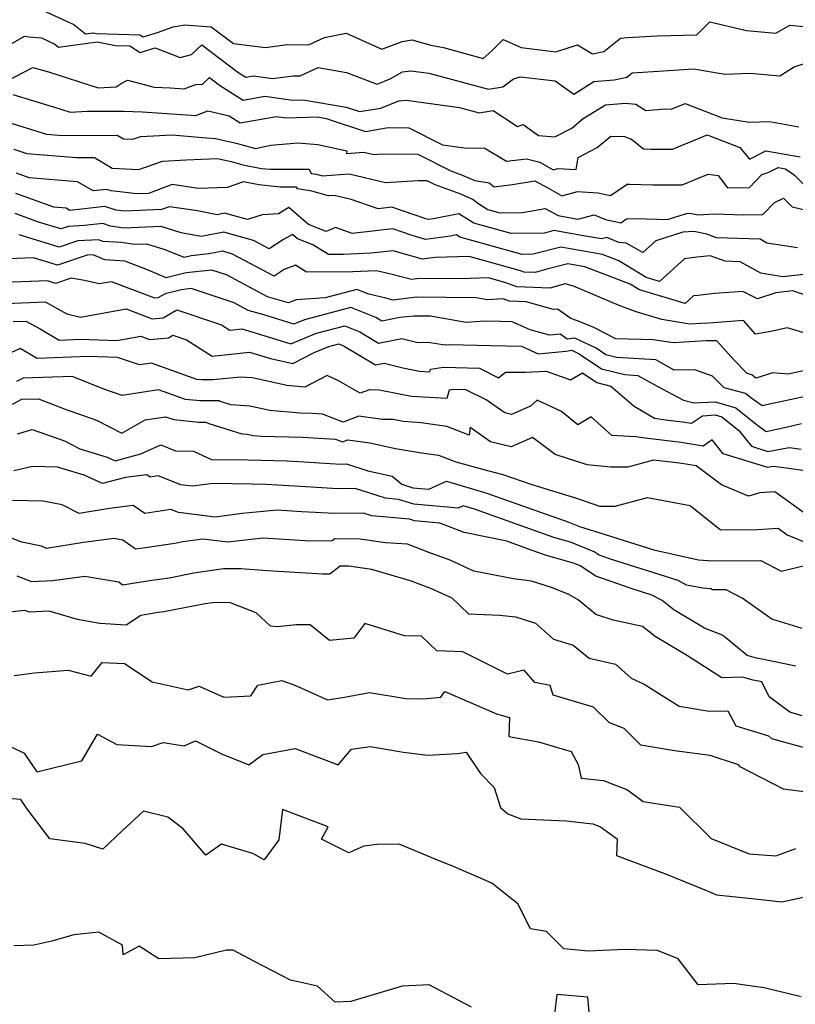
# Model space of a CAD drawing. Extents: x 2007604 to 2015806, y 2839817 to 2846625.
# Drawn here: x 2009558 to 2009729, y 2842131 to 2842349 of the extents above; entities that cross this region are included whole.
import ezdxf

# ---------------------------------------------------------------- set-up
doc = ezdxf.new("R2010")
doc.units = 0

msp = doc.modelspace()

# ---------------------------------------------------------------- linework, layer by layer
at = {"layer": 'Unknown_Line_Type', "color": 0}
for points in [[(2009560.87, 2842351.94, 1934), (2009570.23, 2842347.67, 1934), (2009572.79, 2842345.6, 1934), (2009574.44, 2842345.81, 1934), (2009575.22, 2842345.67, 1934), (2009584.77, 2842345.38, 1934), (2009585.5, 2842344.93, 1934), (2009588.7, 2842345.92, 1934), (2009592.13, 2842347.11, 1934), (2009594.73, 2842347.59, 1934), (2009600.53, 2842347.14, 1934), (2009605.42, 2842343.48, 1934), (2009612.53, 2842342.56, 1934), (2009617.27, 2842343.2, 1934), (2009622, 2842343.16, 1934), (2009625.53, 2842344.81, 1934), (2009630.34, 2842345.73, 1934), (2009638.22, 2842342.17, 1934), (2009642.69, 2842343.92, 1934), (2009644.83, 2842344.23, 1934), (2009649.02, 2842343.08, 1934), (2009651.8, 2842342.55, 1934), (2009660.58, 2842340.14, 1934), (2009662.54, 2842341.94, 1934), (2009664.98, 2842344.31, 1934), (2009668.97, 2842342.54, 1934), (2009676.63, 2842341.64, 1934), (2009681.36, 2842343.13, 1934), (2009684.69, 2842341.19, 1934), (2009687.18, 2842341.72, 1934), (2009690.87, 2842344.67, 1934), (2009692.41, 2842344.78, 1934), (2009698.95, 2842345.18, 1934), (2009707.75, 2842345.39, 1934), (2009710.59, 2842348.26, 1934), (2009718.71, 2842346.34, 1934), (2009725.21, 2842345.74, 1934), (2009728.31, 2842347.51, 1934), (2009731.28, 2842347.23, 1934)], [(2009553.47, 2842341.75, 1936), (2009559.29, 2842345.05, 1936), (2009560.27, 2842344.91, 1936), (2009563.03, 2842344.69, 1936), (2009566, 2842343.34, 1936), (2009566.82, 2842342.68, 1936), (2009575.37, 2842343.79, 1936), (2009579.38, 2842343.04, 1936), (2009582.57, 2842342.95, 1936), (2009584.88, 2842341.49, 1936), (2009588.17, 2842342.51, 1936), (2009593.7, 2842340.37, 1936), (2009596.16, 2842341, 1936), (2009598.46, 2842343.18, 1936), (2009606.42, 2842337.15, 1936), (2009608.2, 2842336.01, 1936), (2009609.85, 2842336.31, 1936), (2009614.03, 2842335.71, 1936), (2009618.61, 2842336.33, 1936), (2009620.17, 2842336.32, 1936), (2009624.11, 2842338.16, 1936), (2009630.4, 2842337.08, 1936), (2009637.15, 2842334.47, 1936), (2009640.05, 2842335.66, 1936), (2009642.74, 2842337.22, 1936), (2009644.58, 2842337.45, 1936), (2009648.6, 2842336.88, 1936), (2009661.72, 2842333.38, 1936), (2009664.94, 2842333.91, 1936), (2009667.3, 2842335.64, 1936), (2009668.75, 2842336.11, 1936), (2009676.49, 2842335.2, 1936), (2009680.57, 2842332.29, 1936), (2009685.03, 2842335.08, 1936), (2009689.52, 2842335.42, 1936), (2009692.28, 2842336, 1936), (2009693.47, 2842336.95, 1936), (2009699.31, 2842337.37, 1936), (2009706.99, 2842337.84, 1936), (2009714.03, 2842336.7, 1936), (2009719.44, 2842336.89, 1936), (2009726.03, 2842336.34, 1936), (2009729.2, 2842338.31, 1936), (2009736.29, 2842340.62, 1936)], [(2009553.41, 2842334.17, 1938), (2009561.18, 2842338.19, 1938), (2009563.82, 2842337.39, 1938), (2009564.61, 2842337.2, 1938), (2009575.6, 2842333.66, 1938), (2009579.54, 2842333.89, 1938), (2009580.66, 2842334.63, 1938), (2009582.05, 2842335.36, 1938), (2009587.96, 2842333.81, 1938), (2009591.5, 2842333.64, 1938), (2009594.58, 2842333.43, 1938), (2009597.1, 2842334.4, 1938), (2009598.61, 2842334.51, 1938), (2009600.15, 2842335.97, 1938), (2009602.36, 2842334.29, 1938), (2009607.57, 2842330.95, 1938), (2009612.38, 2842331.83, 1938), (2009618.54, 2842330.95, 1938), (2009620.85, 2842331.02, 1938), (2009630.36, 2842329.38, 1938), (2009633.29, 2842328.41, 1938), (2009637.99, 2842329.2, 1938), (2009641.97, 2842330.76, 1938), (2009643.57, 2842330.96, 1938), (2009655.32, 2842329.31, 1938), (2009659.67, 2842328.15, 1938), (2009662.76, 2842328.65, 1938), (2009668.13, 2842325.16, 1938), (2009669.39, 2842325.53, 1938), (2009672.76, 2842323.12, 1938), (2009676.42, 2842322.83, 1938), (2009680.15, 2842324.78, 1938), (2009682.66, 2842326.87, 1938), (2009687.55, 2842329.93, 1938), (2009692.02, 2842330.27, 1938), (2009694.3, 2842330.07, 1938), (2009696.47, 2842328.68, 1938), (2009700.77, 2842328.99, 1938), (2009702.11, 2842328.92, 1938), (2009705.18, 2842330.21, 1938), (2009713.35, 2842327.05, 1938), (2009719.33, 2842326.08, 1938), (2009723.79, 2842326.24, 1938), (2009730.26, 2842325.08, 1938)], [(2009556.71, 2842332.2, 1940), (2009565.41, 2842329.56, 1940), (2009565.68, 2842329.5, 1940), (2009569.42, 2842328.29, 1940), (2009573.17, 2842328.51, 1940), (2009581.25, 2842328.53, 1940), (2009585.36, 2842328.33, 1940), (2009597.12, 2842327.56, 1940), (2009599.77, 2842328.58, 1940), (2009604.51, 2842327.45, 1940), (2009606.94, 2842325.9, 1940), (2009614.91, 2842327.35, 1940), (2009617.09, 2842327.04, 1940), (2009623.99, 2842327.24, 1940), (2009625.89, 2842326.92, 1940), (2009634.61, 2842324.02, 1940), (2009639.63, 2842324.87, 1940), (2009644.13, 2842324.82, 1940), (2009651.57, 2842321.08, 1940), (2009656.91, 2842320.35, 1940), (2009660.78, 2842320.39, 1940), (2009665.72, 2842317.44, 1940), (2009670.14, 2842318.01, 1940), (2009673.1, 2842317.25, 1940), (2009676.02, 2842315.57, 1940), (2009677.1, 2842315.86, 1940), (2009681.1, 2842315.66, 1940), (2009681.55, 2842318.25, 1940), (2009685.75, 2842320.45, 1940), (2009688.78, 2842322.97, 1940), (2009691.76, 2842322.95, 1940), (2009693.3, 2842322.29, 1940), (2009695.99, 2842320.22, 1940), (2009697.64, 2842320.13, 1940), (2009702.34, 2842320.12, 1940), (2009706.09, 2842321.63, 1940), (2009710.04, 2842323.3, 1940), (2009717.26, 2842320.5, 1940), (2009719.37, 2842317.93, 1940), (2009723.01, 2842319.75, 1940), (2009730.54, 2842318.41, 1940)], [(2009555.43, 2842326.16, 1942), (2009564.14, 2842323.46, 1942), (2009567.73, 2842323.16, 1942), (2009579.8, 2842323.23, 1942), (2009581.15, 2842322.4, 1942), (2009583.23, 2842322.29, 1942), (2009585.03, 2842322.93, 1942), (2009591.93, 2842323.31, 1942), (2009598.58, 2842322.7, 1942), (2009601.49, 2842322.46, 1942), (2009606.04, 2842321.47, 1942), (2009610.3, 2842320.23, 1942), (2009613.72, 2842321.01, 1942), (2009619.68, 2842321.5, 1942), (2009624.05, 2842321.16, 1942), (2009630.47, 2842319.74, 1942), (2009630.41, 2842319.17, 1942), (2009634.23, 2842319.47, 1942), (2009636.41, 2842318.96, 1942), (2009638.36, 2842319.07, 1942), (2009646.12, 2842319, 1942), (2009653.41, 2842315.34, 1942), (2009655.81, 2842314.48, 1942), (2009658.76, 2842313.17, 1942), (2009661.87, 2842312.67, 1942), (2009663.01, 2842311.82, 1942), (2009667.02, 2842312.31, 1942), (2009671.99, 2842313.13, 1942), (2009674.83, 2842311.58, 1942), (2009677.93, 2842309.8, 1942), (2009681.4, 2842310.73, 1942), (2009685.86, 2842310.5, 1942), (2009688.71, 2842309.86, 1942), (2009692.36, 2842312.37, 1942), (2009692.93, 2842312.39, 1942), (2009698.05, 2842312.27, 1942), (2009704.54, 2842312.25, 1942), (2009710.26, 2842314.56, 1942), (2009712.46, 2842314.32, 1942), (2009714.49, 2842311.58, 1942), (2009719.37, 2842311.65, 1942), (2009722.1, 2842314.5, 1942), (2009723.48, 2842314.96, 1942), (2009725.69, 2842316.07, 1942), (2009727.29, 2842315.78, 1942), (2009728.73, 2842314.85, 1942), (2009729.28, 2842314.4, 1942), (2009731.22, 2842312.45, 1942)], [(2009556.92, 2842320.09, 1944), (2009559.83, 2842319.19, 1944), (2009570.82, 2842318.29, 1944), (2009574.76, 2842318.31, 1944), (2009578.63, 2842315.94, 1944), (2009584.58, 2842315.61, 1944), (2009589.76, 2842317.46, 1944), (2009595.01, 2842317.74, 1944), (2009601.92, 2842318.08, 1944), (2009604.97, 2842317.41, 1944), (2009607.48, 2842316.68, 1944), (2009611.61, 2842315.87, 1944), (2009613.59, 2842315.67, 1944), (2009622.19, 2842315.71, 1944), (2009622.61, 2842314.77, 1944), (2009623.75, 2842314.59, 1944), (2009625.05, 2842314.2, 1944), (2009630.96, 2842314.67, 1944), (2009639.02, 2842312.76, 1944), (2009646.24, 2842313.19, 1944), (2009648.12, 2842313.17, 1944), (2009649.89, 2842312.29, 1944), (2009655.57, 2842310.26, 1944), (2009658.36, 2842309.01, 1944), (2009659.65, 2842308.05, 1944), (2009661.58, 2842306.82, 1944), (2009664.26, 2842306.08, 1944), (2009669.26, 2842306.16, 1944), (2009674.28, 2842306.99, 1944), (2009677.14, 2842305.43, 1944), (2009681.47, 2842304.69, 1944), (2009685.06, 2842305.63, 1944), (2009687.58, 2842304.61, 1944), (2009690.95, 2842303.86, 1944), (2009692.19, 2842304.71, 1944), (2009694.13, 2842304.78, 1944), (2009701.28, 2842304.61, 1944), (2009705.47, 2842305.94, 1944), (2009706.2, 2842305.98, 1944), (2009708.07, 2842305.6, 1944), (2009711.55, 2842305.87, 1944), (2009718.1, 2842305.63, 1944), (2009722.34, 2842305.69, 1944), (2009724.88, 2842308.33, 1944), (2009726.88, 2842309.27, 1944), (2009728.78, 2842307.36, 1944), (2009742.35, 2842304.15, 1944)], [(2009729.93, 2842298.35, 1946), (2009723.21, 2842299.38, 1946), (2009721.74, 2842300.21, 1946), (2009712.09, 2842300.55, 1946), (2009709.96, 2842301.33, 1946), (2009707.1, 2842301.92, 1946), (2009704.63, 2842301.78, 1946), (2009698.67, 2842299.88, 1946), (2009695.79, 2842297.27, 1946), (2009692.12, 2842299.33, 1946), (2009690.54, 2842299.49, 1946), (2009687.85, 2842300.58, 1946), (2009686.73, 2842300.29, 1946), (2009682.74, 2842300.97, 1946), (2009676.18, 2842302.12, 1946), (2009674.1, 2842301.6, 1946), (2009666.72, 2842301.48, 1946), (2009658.51, 2842303.75, 1946), (2009655.21, 2842305.85, 1946), (2009649.62, 2842304.73, 1946), (2009648.5, 2842304.58, 1946), (2009647.91, 2842304.75, 1946), (2009640.39, 2842307.29, 1946), (2009637.36, 2842306.96, 1946), (2009631.45, 2842308.99, 1946), (2009627.69, 2842309.88, 1946), (2009626.44, 2842309.78, 1946), (2009622.76, 2842310.86, 1946), (2009619.56, 2842311.37, 1946), (2009619.39, 2842311.76, 1946), (2009615.86, 2842311.74, 1946), (2009611.06, 2842312.22, 1946), (2009607.69, 2842312.88, 1946), (2009604.03, 2842311.68, 1946), (2009597.72, 2842311.41, 1946), (2009591.91, 2842312.28, 1946), (2009586.65, 2842310.36, 1946), (2009584.1, 2842310.26, 1946), (2009578.43, 2842310.91, 1946), (2009577.45, 2842311.21, 1946), (2009574.44, 2842310.88, 1946), (2009571.02, 2842312.93, 1946), (2009560.37, 2842313.82, 1946), (2009557.58, 2842314.82, 1946)], [(2009732.69, 2842292.56, 1948), (2009726.75, 2842291.95, 1948), (2009721.84, 2842292.7, 1948), (2009717.33, 2842295.25, 1948), (2009713.99, 2842295.37, 1948), (2009710.68, 2842296.59, 1948), (2009707.75, 2842296.24, 1948), (2009705, 2842295.91, 1948), (2009699.48, 2842290.9, 1948), (2009696.58, 2842291.76, 1948), (2009690.49, 2842295.46, 1948), (2009686.93, 2842296.82, 1948), (2009677.73, 2842298.44, 1948), (2009671.64, 2842296.92, 1948), (2009669.18, 2842296.88, 1948), (2009655.44, 2842300.69, 1948), (2009654.67, 2842301.18, 1948), (2009653.36, 2842300.91, 1948), (2009647.85, 2842300.19, 1948), (2009644.92, 2842301.03, 1948), (2009640.6, 2842302.49, 1948), (2009631.68, 2842301.51, 1948), (2009627.95, 2842302.79, 1948), (2009625.89, 2842301.93, 1948), (2009622.01, 2842303.45, 1948), (2009617.68, 2842307.21, 1948), (2009615.39, 2842305.86, 1948), (2009611.81, 2842305.62, 1948), (2009608.54, 2842304.55, 1948), (2009603.5, 2842305.95, 1948), (2009601.87, 2842305.64, 1948), (2009597.53, 2842306.48, 1948), (2009591.32, 2842307.41, 1948), (2009589.52, 2842306.76, 1948), (2009581.49, 2842306.44, 1948), (2009579.52, 2842306.67, 1948), (2009577.01, 2842307.45, 1948), (2009569.35, 2842306.6, 1948), (2009568.48, 2842307.12, 1948), (2009565.78, 2842307.34, 1948), (2009557.4, 2842310.35, 1948)], [(2009731.85, 2842287.76, 1950), (2009728.95, 2842288.8, 1950), (2009725.17, 2842288.41, 1950), (2009721.15, 2842287.05, 1950), (2009717.92, 2842288.71, 1950), (2009711.63, 2842288.24, 1950), (2009707.95, 2842287.8, 1950), (2009707.03, 2842287.69, 1950), (2009705.19, 2842286.02, 1950), (2009695.05, 2842289.03, 1950), (2009693.02, 2842290.27, 1950), (2009683, 2842294.1, 1950), (2009679.27, 2842294.76, 1950), (2009674.61, 2842293.59, 1950), (2009672.05, 2842292.87, 1950), (2009669.6, 2842292.97, 1950), (2009668.79, 2842293.26, 1950), (2009657.49, 2842296.44, 1950), (2009650.01, 2842296.17, 1950), (2009647.19, 2842295.8, 1950), (2009641.93, 2842297.3, 1950), (2009640.8, 2842297.68, 1950), (2009635.75, 2842297.13, 1950), (2009629.75, 2842296.86, 1950), (2009626.41, 2842296.83, 1950), (2009622.96, 2842298.99, 1950), (2009619.59, 2842300.31, 1950), (2009618.45, 2842301.3, 1950), (2009616.47, 2842300.13, 1950), (2009613.33, 2842298.1, 1950), (2009609.9, 2842299.92, 1950), (2009603.29, 2842301.76, 1950), (2009598.3, 2842300.81, 1950), (2009593.92, 2842301.66, 1950), (2009589.51, 2842303.03, 1950), (2009581.23, 2842302.7, 1950), (2009578.31, 2842303.14, 1950), (2009576.58, 2842303.68, 1950), (2009572.57, 2842303.24, 1950), (2009568.99, 2842303.04, 1950), (2009567.36, 2842302.49, 1950), (2009562.38, 2842304.02, 1950), (2009557.23, 2842305.88, 1950)], [(2009732.4, 2842279.29, 1952), (2009727.7, 2842280.67, 1952), (2009724.47, 2842279.95, 1952), (2009720.7, 2842279.22, 1952), (2009718.05, 2842282.24, 1952), (2009710.41, 2842281.66, 1952), (2009708.63, 2842281.64, 1952), (2009706.21, 2842281.49, 1952), (2009700.03, 2842282.47, 1952), (2009694.32, 2842284.17, 1952), (2009690.59, 2842285.6, 1952), (2009680.52, 2842289.84, 1952), (2009678.7, 2842290.4, 1952), (2009675.32, 2842289.45, 1952), (2009667.99, 2842289.74, 1952), (2009665.55, 2842290.62, 1952), (2009661.78, 2842291.68, 1952), (2009655.53, 2842291.45, 1952), (2009646.54, 2842291.54, 1952), (2009644.75, 2842291.33, 1952), (2009640.18, 2842292.54, 1952), (2009637.02, 2842293.28, 1952), (2009631.8, 2842293.04, 1952), (2009621.57, 2842292.95, 1952), (2009619.11, 2842294.5, 1952), (2009616.67, 2842293.54, 1952), (2009614.43, 2842292.09, 1952), (2009605.25, 2842296.96, 1952), (2009603.09, 2842297.56, 1952), (2009600.01, 2842296.98, 1952), (2009596.09, 2842296.57, 1952), (2009594.53, 2842296.17, 1952), (2009590.4, 2842297.91, 1952), (2009586.35, 2842299.16, 1952), (2009583.65, 2842299.06, 1952), (2009580.63, 2842299.51, 1952), (2009576.59, 2842299.75, 1952), (2009575.74, 2842300.12, 1952), (2009571.06, 2842299.86, 1952), (2009566.96, 2842298.48, 1952), (2009558.15, 2842301.19, 1952)], [(2009734.7, 2842271.88, 1954), (2009727.91, 2842270.43, 1954), (2009724.51, 2842270.68, 1954), (2009720.76, 2842269.57, 1954), (2009719.87, 2842270.3, 1954), (2009718.86, 2842270.57, 1954), (2009715.91, 2842273.57, 1954), (2009712.19, 2842277.79, 1954), (2009709.8, 2842277.77, 1954), (2009702.54, 2842277.31, 1954), (2009698.08, 2842278.02, 1954), (2009689.87, 2842278.21, 1954), (2009685, 2842280.76, 1954), (2009683.2, 2842281.45, 1954), (2009681.15, 2842282.31, 1954), (2009679.91, 2842282.69, 1954), (2009677, 2842284.77, 1954), (2009676.11, 2842284.68, 1954), (2009670.03, 2842286.37, 1954), (2009666.37, 2842286.52, 1954), (2009664.96, 2842287.03, 1954), (2009661.56, 2842286.82, 1954), (2009658.93, 2842287.27, 1954), (2009645.91, 2842287.4, 1954), (2009640.64, 2842286.79, 1954), (2009639.1, 2842287.2, 1954), (2009635.35, 2842288.08, 1954), (2009632.67, 2842289.15, 1954), (2009625.72, 2842287.29, 1954), (2009619.3, 2842286.86, 1954), (2009617.6, 2842286.2, 1954), (2009612.96, 2842287.52, 1954), (2009603.87, 2842292.34, 1954), (2009600.64, 2842293.41, 1954), (2009595.02, 2842292.83, 1954), (2009590.59, 2842291.7, 1954), (2009586.44, 2842293.45, 1954), (2009581.47, 2842295.39, 1954), (2009577.05, 2842295.65, 1954), (2009574.48, 2842296.75, 1954), (2009573.13, 2842296.68, 1954), (2009566.56, 2842294.47, 1954), (2009561.27, 2842296.1, 1954), (2009555.81, 2842295.89, 1954)], [(2009732.78, 2842265.69, 1956), (2009723.8, 2842263.76, 1956), (2009722.13, 2842263.39, 1956), (2009719.65, 2842265.2, 1956), (2009718.52, 2842266.12, 1956), (2009713.77, 2842267.37, 1956), (2009711.22, 2842269.97, 1956), (2009707.27, 2842271.34, 1956), (2009702.75, 2842271.27, 1956), (2009698.71, 2842273.55, 1956), (2009689.97, 2842274.1, 1956), (2009687.66, 2842274.67, 1956), (2009685.49, 2842276.14, 1956), (2009680.81, 2842278.4, 1956), (2009679.11, 2842278.15, 1956), (2009677.58, 2842279.24, 1956), (2009675.2, 2842279, 1956), (2009670.95, 2842280.19, 1956), (2009666.99, 2842281.96, 1956), (2009664.43, 2842282.03, 1956), (2009660.96, 2842282.11, 1956), (2009656.83, 2842281.85, 1956), (2009648.93, 2842283.22, 1956), (2009645.28, 2842283.26, 1956), (2009642.18, 2842282.9, 1956), (2009638.21, 2842282.11, 1956), (2009636.84, 2842282.94, 1956), (2009631.35, 2842285.14, 1956), (2009621.12, 2842282.4, 1956), (2009618.8, 2842281.44, 1956), (2009611.95, 2842283.58, 1956), (2009608.7, 2842284.5, 1956), (2009605.59, 2842286.15, 1956), (2009596.07, 2842289.31, 1956), (2009593.95, 2842289.08, 1956), (2009590.33, 2842288.17, 1956), (2009588.78, 2842287.27, 1956), (2009588.05, 2842287.2, 1956), (2009578.52, 2842290.84, 1956), (2009575.81, 2842290.36, 1956), (2009572.57, 2842291.11, 1956), (2009569.64, 2842291.63, 1956), (2009566.16, 2842290.46, 1956), (2009564.39, 2842291.01, 1956), (2009554.84, 2842290.63, 1956)], [(2009555.19, 2842286.03, 1958), (2009563.86, 2842286.36, 1958), (2009568.65, 2842283.72, 1958), (2009571.64, 2842283.03, 1958), (2009581.74, 2842284.83, 1958), (2009587.47, 2842282.64, 1958), (2009589.96, 2842282.87, 1958), (2009592.94, 2842284.61, 1958), (2009602.77, 2842281.34, 1958), (2009604.61, 2842280.17, 1958), (2009607.3, 2842280.44, 1958), (2009612.89, 2842278.76, 1958), (2009618.14, 2842277.13, 1958), (2009623.81, 2842279.45, 1958), (2009630.03, 2842281.12, 1958), (2009633.37, 2842279.78, 1958), (2009637.5, 2842277.28, 1958), (2009642.62, 2842278.3, 1958), (2009646.16, 2842277.45, 1958), (2009648.43, 2842277.52, 1958), (2009652.09, 2842276.88, 1958), (2009653.17, 2842276.95, 1958), (2009662.28, 2842276.75, 1958), (2009669, 2842276.57, 1958), (2009672.71, 2842274.91, 1958), (2009677.31, 2842275.34, 1958), (2009678.83, 2842275.53, 1958), (2009680.14, 2842275.72, 1958), (2009681.77, 2842274.94, 1958), (2009686.67, 2842271.62, 1958), (2009691.88, 2842270.33, 1958), (2009694.74, 2842270.15, 1958), (2009699.01, 2842267.74, 1958), (2009704.77, 2842264.66, 1958), (2009707.1, 2842264.07, 1958), (2009711.81, 2842264.34, 1958), (2009716.32, 2842263.02, 1958), (2009720.87, 2842259.36, 1958), (2009723.02, 2842257.79, 1958), (2009727.73, 2842258.82, 1958), (2009730.86, 2842259.49, 1958)], [(2009556.82, 2842282.05, 1960), (2009559.62, 2842282.16, 1960), (2009562.79, 2842280.4, 1960), (2009566.97, 2842277.95, 1960), (2009571.57, 2842278.12, 1960), (2009579.72, 2842277.88, 1960), (2009584.96, 2842278.81, 1960), (2009586.88, 2842278.07, 1960), (2009591.13, 2842278.48, 1960), (2009592.05, 2842279.01, 1960), (2009595.05, 2842278.01, 1960), (2009600.71, 2842274.43, 1960), (2009609.02, 2842275.26, 1960), (2009613.62, 2842273.87, 1960), (2009618.52, 2842272.81, 1960), (2009623.23, 2842275.18, 1960), (2009626.49, 2842276.51, 1960), (2009628.71, 2842277.11, 1960), (2009629.91, 2842276.63, 1960), (2009636.79, 2842272.45, 1960), (2009638.68, 2842272.83, 1960), (2009642.84, 2842271.83, 1960), (2009646.55, 2842271.1, 1960), (2009648.78, 2842270.96, 1960), (2009648.93, 2842271.49, 1960), (2009651.85, 2842271.95, 1960), (2009659.74, 2842271.72, 1960), (2009663.96, 2842269.63, 1960), (2009665.49, 2842270.89, 1960), (2009669.9, 2842270.83, 1960), (2009674.47, 2842271.07, 1960), (2009679.82, 2842269.14, 1960), (2009682.53, 2842270.69, 1960), (2009685.68, 2842268.56, 1960), (2009688.79, 2842267.79, 1960), (2009693.92, 2842263.33, 1960), (2009698.36, 2842260.72, 1960), (2009701.31, 2842260.27, 1960), (2009704.56, 2842259.88, 1960), (2009706.56, 2842259.57, 1960), (2009708.98, 2842261.25, 1960), (2009711.82, 2842261.41, 1960), (2009713.26, 2842260.99, 1960), (2009717, 2842257.98, 1960), (2009719.79, 2842254.48, 1960), (2009723.39, 2842253.36, 1960), (2009728.14, 2842254.21, 1960), (2009728.75, 2842254.16, 1960), (2009730.74, 2842253.86, 1960)], [(2009732.7, 2842248.89, 1962), (2009726.43, 2842249.81, 1962), (2009724.49, 2842249.99, 1962), (2009723.38, 2842249.79, 1962), (2009713.58, 2842252.85, 1962), (2009711.11, 2842255.93, 1962), (2009709.14, 2842254.55, 1962), (2009704.25, 2842255.32, 1962), (2009696.34, 2842256.26, 1962), (2009694.28, 2842256.58, 1962), (2009689.01, 2842256.89, 1962), (2009684.45, 2842261, 1962), (2009681.45, 2842259.24, 1962), (2009677.86, 2842262.15, 1962), (2009672.51, 2842264.65, 1962), (2009671.03, 2842263.32, 1962), (2009666.86, 2842261.49, 1962), (2009665.34, 2842261.87, 1962), (2009661.22, 2842264.77, 1962), (2009656.78, 2842266.96, 1962), (2009654.08, 2842267.04, 1962), (2009653.08, 2842266.88, 1962), (2009652.54, 2842265.03, 1962), (2009644.74, 2842265.52, 1962), (2009637.64, 2842266.92, 1962), (2009635.46, 2842266.96, 1962), (2009633.41, 2842266.19, 1962), (2009628.78, 2842268.89, 1962), (2009626.16, 2842270.1, 1962), (2009621.23, 2842267.55, 1962), (2009617.23, 2842267.91, 1962), (2009609.66, 2842269.6, 1962), (2009606.98, 2842269.76, 1962), (2009600.9, 2842269.15, 1962), (2009598.37, 2842269.15, 1962), (2009597.39, 2842269.24, 1962), (2009587.36, 2842272.84, 1962), (2009584.69, 2842272.45, 1962), (2009579.87, 2842274.1, 1962), (2009573.34, 2842274.3, 1962), (2009562.09, 2842273.88, 1962), (2009558.32, 2842276.1, 1962), (2009552.28, 2842273.31, 1962)], [(2009731.51, 2842239.72, 1964), (2009724.97, 2842244.42, 1964), (2009721.68, 2842244.18, 1964), (2009719.18, 2842243.49, 1964), (2009713.17, 2842245.96, 1964), (2009707.56, 2842250.19, 1964), (2009703.94, 2842250.76, 1964), (2009698.21, 2842251.44, 1964), (2009692.49, 2842249.89, 1964), (2009688.74, 2842249.9, 1964), (2009683.56, 2842250.41, 1964), (2009676.49, 2842252.69, 1964), (2009671.47, 2842256.41, 1964), (2009666.75, 2842254.35, 1964), (2009662.18, 2842255.49, 1964), (2009657.7, 2842258.63, 1964), (2009657.48, 2842256.98, 1964), (2009652.58, 2842258.83, 1964), (2009646.89, 2842259.7, 1964), (2009642.93, 2842259.95, 1964), (2009640.71, 2842260.38, 1964), (2009638.32, 2842260.43, 1964), (2009633.15, 2842261.12, 1964), (2009629.65, 2842259.81, 1964), (2009625.08, 2842261.59, 1964), (2009622.89, 2842261.73, 1964), (2009620.15, 2842261.79, 1964), (2009613.46, 2842262.4, 1964), (2009609.05, 2842263.38, 1964), (2009604.91, 2842263.63, 1964), (2009602.49, 2842264.4, 1964), (2009602.27, 2842264.5, 1964), (2009598.1, 2842264.5, 1964), (2009594.83, 2842264.81, 1964), (2009588.91, 2842266.93, 1964), (2009580.86, 2842265.73, 1964), (2009577.05, 2842267.04, 1964), (2009569.82, 2842269.87, 1964), (2009559.03, 2842269.57, 1964), (2009557.58, 2842268.82, 1964)], [(2009556.67, 2842263.83, 1966), (2009558.74, 2842264.9, 1966), (2009562.38, 2842265, 1966), (2009568.29, 2842262.69, 1966), (2009575.18, 2842260.26, 1966), (2009580.83, 2842257.39, 1966), (2009585.98, 2842260.35, 1966), (2009590.46, 2842261.02, 1966), (2009592.27, 2842260.37, 1966), (2009597.83, 2842259.84, 1966), (2009599.29, 2842259.84, 1966), (2009599.98, 2842259.54, 1966), (2009607.27, 2842257.24, 1966), (2009608.44, 2842257.17, 1966), (2009609.69, 2842256.89, 1966), (2009611.58, 2842256.71, 1966), (2009620.7, 2842256.52, 1966), (2009628, 2842256.06, 1966), (2009629.53, 2842255.46, 1966), (2009630.7, 2842255.9, 1966), (2009635.55, 2842255.26, 1966), (2009641.2, 2842253.97, 1966), (2009646.97, 2842253.07, 1966), (2009650.7, 2842252.5, 1966), (2009654.52, 2842251.06, 1966), (2009661.54, 2842249.11, 1966), (2009664.91, 2842248.24, 1966), (2009671.28, 2842246.07, 1966), (2009681.41, 2842242.95, 1966), (2009686.24, 2842241.26, 1966), (2009689.73, 2842241.24, 1966), (2009696.82, 2842243.17, 1966), (2009706.24, 2842241.44, 1966), (2009712.94, 2842236.06, 1966), (2009721.14, 2842236.08, 1966), (2009725.67, 2842236.41, 1966), (2009727.72, 2842234.94, 1966), (2009736.46, 2842231.31, 1966)], [(2009557.74, 2842257.24, 1968), (2009561.03, 2842258.21, 1968), (2009568.13, 2842255.7, 1968), (2009571.56, 2842253.96, 1968), (2009577.57, 2842252.1, 1968), (2009579.34, 2842251.3, 1968), (2009584.98, 2842252.85, 1968), (2009589.4, 2842254.81, 1968), (2009592.64, 2842253.51, 1968), (2009596.65, 2842253.44, 1968), (2009600.62, 2842251.6, 1968), (2009608.65, 2842251.48, 1968), (2009617.29, 2842251.3, 1968), (2009619.78, 2842251.14, 1968), (2009627.98, 2842250.62, 1968), (2009629.14, 2842250.57, 1968), (2009630.4, 2842250.59, 1968), (2009635.14, 2842249.07, 1968), (2009640.51, 2842247.86, 1968), (2009642.58, 2842246.12, 1968), (2009645.04, 2842245.35, 1968), (2009648.55, 2842245.04, 1968), (2009652.46, 2842246.76, 1968), (2009661.37, 2842244.13, 1968), (2009664.44, 2842243.04, 1968), (2009677.99, 2842238.24, 1968), (2009678.92, 2842237.97, 1968), (2009681.82, 2842236.79, 1968), (2009687.48, 2842235.01, 1968), (2009698.24, 2842231.61, 1968), (2009708.13, 2842229.41, 1968), (2009710.14, 2842229.27, 1968), (2009710.26, 2842229.19, 1968), (2009721.85, 2842229.24, 1968), (2009726.34, 2842226.88, 1968), (2009731.85, 2842228.23, 1968)], [(2009731.01, 2842214.23, 1970), (2009724.31, 2842216.33, 1970), (2009717.78, 2842220.93, 1970), (2009714.25, 2842222.78, 1970), (2009711.18, 2842222.77, 1970), (2009710.82, 2842223.02, 1970), (2009709.06, 2842223.14, 1970), (2009705.49, 2842223.85, 1970), (2009703.61, 2842224.82, 1970), (2009688.67, 2842229.54, 1970), (2009686.18, 2842230.42, 1970), (2009685.04, 2842231.19, 1970), (2009679.82, 2842233.3, 1970), (2009676.18, 2842234.35, 1970), (2009667.93, 2842237.27, 1970), (2009658.65, 2842240.57, 1970), (2009656.13, 2842241.32, 1970), (2009655.02, 2842240.83, 1970), (2009645.23, 2842241.68, 1970), (2009641.85, 2842242.75, 1970), (2009639.01, 2842243.01, 1970), (2009632.29, 2842245.17, 1970), (2009628.49, 2842245.12, 1970), (2009624.98, 2842245.28, 1970), (2009620.16, 2842245.58, 1970), (2009612.66, 2842246.08, 1970), (2009609.4, 2842246.15, 1970), (2009600.99, 2842246.27, 1970), (2009596.4, 2842245.67, 1970), (2009593.81, 2842245.98, 1970), (2009588.81, 2842247.94, 1970), (2009587.09, 2842247.69, 1970), (2009586.33, 2842248.21, 1970), (2009581.61, 2842247.63, 1970), (2009576.56, 2842246.24, 1970), (2009572.5, 2842248.09, 1970), (2009566.62, 2842249.9, 1970), (2009561.1, 2842250.03, 1970), (2009556.97, 2842249.07, 1970)], [(2009729.58, 2842205.9, 1972), (2009722.45, 2842207.4, 1972), (2009720.93, 2842207.72, 1972), (2009718.85, 2842208.25, 1972), (2009713.81, 2842212.5, 1972), (2009713.58, 2842212.71, 1972), (2009709.44, 2842214.29, 1972), (2009702.63, 2842218.4, 1972), (2009700.07, 2842220.44, 1972), (2009697.8, 2842221.62, 1972), (2009692.99, 2842223.14, 1972), (2009685.46, 2842225.8, 1972), (2009682.02, 2842228.11, 1972), (2009680.72, 2842228.63, 1972), (2009674.36, 2842230.46, 1972), (2009671.42, 2842231.5, 1972), (2009665.81, 2842233.5, 1972), (2009656.39, 2842235.47, 1972), (2009651.04, 2842237.53, 1972), (2009645.42, 2842238.02, 1972), (2009644.28, 2842238.38, 1972), (2009636.02, 2842239.16, 1972), (2009634.17, 2842239.75, 1972), (2009627.83, 2842239.67, 1972), (2009621.98, 2842239.93, 1972), (2009620.55, 2842240.02, 1972), (2009615.08, 2842240.39, 1972), (2009607.33, 2842239.64, 1972), (2009601.38, 2842238.86, 1972), (2009593.33, 2842239.83, 1972), (2009591.65, 2842240.5, 1972), (2009585.86, 2842239.66, 1972), (2009583.32, 2842241.43, 1972), (2009578.09, 2842240.77, 1972), (2009571.35, 2842239.67, 1972), (2009567.66, 2842241.57, 1972), (2009563.4, 2842242.38, 1972), (2009556.67, 2842242.55, 1972)], [(2009731.01, 2842194.97, 1974), (2009728.24, 2842195.75, 1974), (2009723.71, 2842199.12, 1974), (2009722.07, 2842202.46, 1974), (2009720.19, 2842202.85, 1974), (2009717.8, 2842203.46, 1974), (2009713.25, 2842203.37, 1974), (2009705.67, 2842208.18, 1974), (2009698.52, 2842212.51, 1974), (2009695.74, 2842214.72, 1974), (2009689.27, 2842216.11, 1974), (2009685.48, 2842217.3, 1974), (2009681.51, 2842220.54, 1974), (2009679.5, 2842221.72, 1974), (2009675.69, 2842223.33, 1974), (2009671.27, 2842224.73, 1974), (2009667.28, 2842225.18, 1974), (2009658.51, 2842226.91, 1974), (2009653.28, 2842229.31, 1974), (2009648.59, 2842231.05, 1974), (2009643.84, 2842232.89, 1974), (2009639.03, 2842233.18, 1974), (2009633.38, 2842234.01, 1974), (2009627.82, 2842234.04, 1974), (2009627.23, 2842233.59, 1974), (2009622.34, 2842233.51, 1974), (2009617.84, 2842233.8, 1974), (2009611.94, 2842234.22, 1974), (2009604.19, 2842233.31, 1974), (2009598.71, 2842233.99, 1974), (2009594.29, 2842233.35, 1974), (2009592.5, 2842233.01, 1974), (2009586.01, 2842232.09, 1974), (2009583.79, 2842231.74, 1974), (2009581.04, 2842233.79, 1974), (2009579.12, 2842234.11, 1974), (2009572.34, 2842233.22, 1974), (2009564.18, 2842231.88, 1974), (2009563.07, 2842232.45, 1974), (2009558.7, 2842233.28, 1974), (2009556.41, 2842234.2, 1974)], [(2009557.63, 2842225.91, 1976), (2009560.86, 2842224.65, 1976), (2009565.57, 2842224.86, 1976), (2009572.65, 2842225.79, 1976), (2009580.13, 2842224.55, 1976), (2009580.98, 2842223.92, 1976), (2009587.41, 2842224.92, 1976), (2009591.28, 2842225.47, 1976), (2009596.73, 2842226.52, 1976), (2009603.22, 2842227.46, 1976), (2009607.08, 2842227.49, 1976), (2009612.85, 2842227.07, 1976), (2009625.16, 2842226.3, 1976), (2009626.75, 2842226.33, 1976), (2009629.03, 2842228.09, 1976), (2009630.95, 2842228.08, 1976), (2009635.94, 2842227.35, 1976), (2009644.67, 2842224.74, 1976), (2009649.07, 2842223.1, 1976), (2009653.68, 2842220.99, 1976), (2009657.33, 2842217.51, 1976), (2009664.24, 2842217.2, 1976), (2009667.68, 2842216.8, 1976), (2009672.09, 2842215.4, 1976), (2009676.11, 2842211.91, 1976), (2009680.42, 2842210.58, 1976), (2009683.96, 2842207.67, 1976), (2009689.76, 2842206.37, 1976), (2009693.22, 2842203.24, 1976), (2009696.09, 2842201.97, 1976), (2009703.81, 2842197.07, 1976), (2009710.43, 2842195.99, 1976), (2009714.62, 2842196.04, 1976), (2009716.36, 2842192.75, 1976), (2009723.53, 2842190.56, 1976), (2009724.25, 2842189.95, 1976), (2009726.91, 2842189.21, 1976), (2009732.03, 2842187.83, 1976)], [(2009736.42, 2842177.5, 1978), (2009726.87, 2842178.78, 1978), (2009717.29, 2842183.69, 1978), (2009716.91, 2842184.15, 1978), (2009710.72, 2842186.17, 1978), (2009702.82, 2842187.23, 1978), (2009695.4, 2842188.5, 1978), (2009691.68, 2842192.16, 1978), (2009688.48, 2842193.41, 1978), (2009684.94, 2842196.9, 1978), (2009676.05, 2842199.52, 1978), (2009675.36, 2842201.68, 1978), (2009671.98, 2842202.34, 1978), (2009669.6, 2842205.02, 1978), (2009665.91, 2842204.12, 1978), (2009656.07, 2842209.06, 1978), (2009650.37, 2842209.32, 1978), (2009646.95, 2842212.57, 1978), (2009643.2, 2842212.61, 1978), (2009634.48, 2842215.35, 1978), (2009632.05, 2842212.13, 1978), (2009626.64, 2842211.56, 1978), (2009622.4, 2842215.02, 1978), (2009619.28, 2842215.05, 1978), (2009615.14, 2842214.63, 1978), (2009613.65, 2842214.77, 1978), (2009610.43, 2842217.67, 1978), (2009604.59, 2842219.97, 1978), (2009600.91, 2842219.94, 1978), (2009599.17, 2842219.69, 1978), (2009590.07, 2842217.93, 1978), (2009588.82, 2842217.75, 1978), (2009584.96, 2842217.15, 1978), (2009581.75, 2842214.95, 1978), (2009575.96, 2842215.38, 1978), (2009571.04, 2842216.21, 1978), (2009564.73, 2842218.04, 1978), (2009560.45, 2842217.85, 1978), (2009559.4, 2842218.25, 1978), (2009548.28, 2842217.06, 1978)], [(2009557.02, 2842203.84, 1980), (2009561.52, 2842204.45, 1980), (2009568.92, 2842205.05, 1980), (2009574.01, 2842203.69, 1980), (2009576.46, 2842206.77, 1980), (2009581.36, 2842206.54, 1980), (2009587.53, 2842202.47, 1980), (2009595.48, 2842200.7, 1980), (2009597.88, 2842201.54, 1980), (2009603.3, 2842199.04, 1980), (2009609.3, 2842199.36, 1980), (2009610.84, 2842201.71, 1980), (2009616.13, 2842202.73, 1980), (2009618.97, 2842201.74, 1980), (2009626.2, 2842198.48, 1980), (2009629.98, 2842199.11, 1980), (2009635.51, 2842200.12, 1980), (2009643.52, 2842198.76, 1980), (2009647.32, 2842198.72, 1980), (2009651.2, 2842199.04, 1980), (2009652.13, 2842200.31, 1980), (2009663.55, 2842195.39, 1980), (2009666.36, 2842194.55, 1980), (2009666.21, 2842190.37, 1980), (2009672.8, 2842189.19, 1980), (2009680.01, 2842187.05, 1980), (2009681.54, 2842184.21, 1980), (2009682.23, 2842181.2, 1980), (2009687.1, 2842180.65, 1980), (2009692.45, 2842178.58, 1980), (2009695.91, 2842176.06, 1980), (2009703.9, 2842174.8, 1980), (2009710.9, 2842167.83, 1980), (2009719.33, 2842164.48, 1980), (2009725.16, 2842164.04, 1980), (2009729.61, 2842165.63, 1980)], [(2009553.45, 2842189.49, 1982), (2009559.23, 2842186.71, 1982), (2009562.01, 2842182.55, 1982), (2009571.98, 2842185.03, 1982), (2009575.46, 2842190.91, 1982), (2009579.68, 2842188.62, 1982), (2009587.35, 2842188.17, 1982), (2009589.89, 2842189.05, 1982), (2009594.53, 2842188.34, 1982), (2009597.04, 2842189.43, 1982), (2009602.81, 2842186.58, 1982), (2009608.82, 2842184.15, 1982), (2009611.95, 2842186.44, 1982), (2009619.09, 2842187.72, 1982), (2009628.56, 2842184.11, 1982), (2009631.5, 2842187.56, 1982), (2009635.64, 2842188.17, 1982), (2009642.98, 2842186.94, 1982), (2009648.29, 2842186.26, 1982), (2009654.91, 2842186.66, 1982), (2009656.81, 2842186.91, 1982), (2009659.96, 2842182.22, 1982), (2009663.01, 2842179.13, 1982), (2009664.43, 2842174.68, 1982), (2009666.01, 2842173.31, 1982), (2009668.89, 2842172.17, 1982), (2009678.89, 2842171.78, 1982), (2009684.78, 2842171.11, 1982), (2009686.46, 2842170.46, 1982), (2009690.15, 2842167.78, 1982), (2009689.97, 2842164.11, 1982), (2009701.2, 2842159.89, 1982), (2009709.53, 2842156.55, 1982), (2009712.11, 2842155.45, 1982), (2009719.91, 2842154.57, 1982), (2009726.53, 2842153.87, 1982), (2009737.13, 2842156.12, 1982)], [(2009730.78, 2842132.87, 1984), (2009722.64, 2842134.89, 1984), (2009718.31, 2842135.46, 1984), (2009715.94, 2842135.81, 1984), (2009708.06, 2842135.56, 1984), (2009703.63, 2842141.31, 1984), (2009699.07, 2842143.1, 1984), (2009691.85, 2842143.34, 1984), (2009683.75, 2842142.94, 1984), (2009678.36, 2842143.52, 1984), (2009674.52, 2842147.29, 1984), (2009671.01, 2842147.88, 1984), (2009668.21, 2842153.46, 1984), (2009662.46, 2842157.97, 1984), (2009654.56, 2842161.47, 1984), (2009649.95, 2842163.28, 1984), (2009642.02, 2842166.61, 1984), (2009637.08, 2842166.56, 1984), (2009634.2, 2842166.18, 1984), (2009630.88, 2842164.66, 1984), (2009624.85, 2842167.71, 1984), (2009626.35, 2842170.42, 1984), (2009616.3, 2842174.23, 1984), (2009615.46, 2842167.54, 1984), (2009612.24, 2842163.16, 1984), (2009609.69, 2842164.55, 1984), (2009602.78, 2842166.62, 1984), (2009599.38, 2842164.19, 1984), (2009594.33, 2842169.97, 1984), (2009590.94, 2842172.54, 1984), (2009585.55, 2842173.89, 1984), (2009580.92, 2842169.62, 1984), (2009576.62, 2842165.49, 1984), (2009572.67, 2842166.78, 1984), (2009564.93, 2842167.82, 1984), (2009559.82, 2842174.52, 1984), (2009558.48, 2842176.48, 1984), (2009555.68, 2842176.72, 1984)], [(2009657.98, 2842130.63, 1986), (2009648.64, 2842135.53, 1986), (2009642.71, 2842135.23, 1986), (2009631.33, 2842131.85, 1986), (2009627.92, 2842131.69, 1986), (2009624.02, 2842135.27, 1986), (2009618.07, 2842136.55, 1986), (2009610.07, 2842140.7, 1986), (2009605.4, 2842143.23, 1986), (2009603.87, 2842143.18, 1986), (2009596.93, 2842141.47, 1986), (2009588.97, 2842141.26, 1986), (2009584.63, 2842144.09, 1986), (2009581.06, 2842142.19, 1986), (2009580.92, 2842144.31, 1986), (2009575.72, 2842147.17, 1986), (2009570.23, 2842146.56, 1986), (2009565.33, 2842145.15, 1986), (2009561.36, 2842144.33, 1986), (2009556.99, 2842144.17, 1986)], [(2009683.97, 2842129.49, 1986), (2009683.7, 2842132.83, 1986), (2009676.86, 2842133.41, 1986), (2009676.3, 2842129.14, 1986)]]:
    msp.add_polyline3d(points, dxfattribs=at)

doc.saveas('drawing.dxf')
